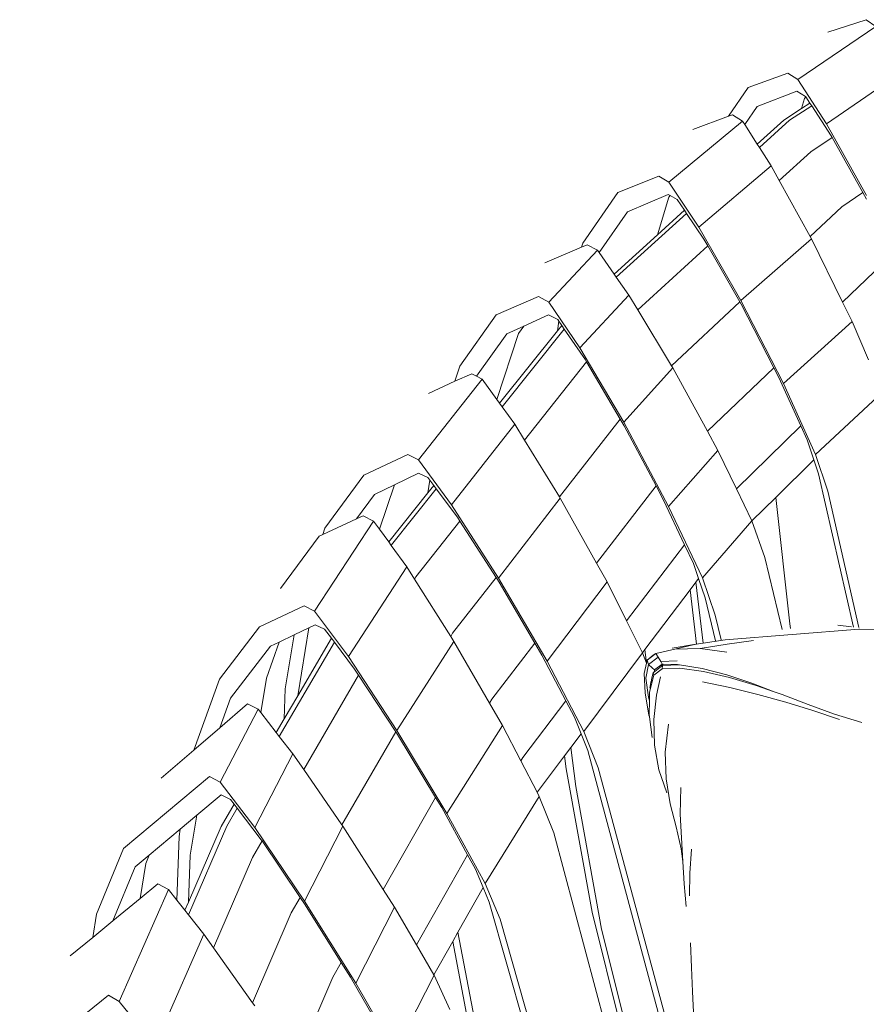
# Model space of a CAD drawing. Units: inches. Extents: x 0 to 10.4, y 0 to 13.2.
# Drawn here: x 2.2 to 2.6, y 12.4 to 12.9 of the extents above; entities that cross this region are included whole.
import ezdxf

# ---------------------------------------------------------------- set-up
doc = ezdxf.new("R2010")
doc.units = ezdxf.units.IN
doc.header["$LTSCALE"] = 0.03937
doc.header["$MEASUREMENT"] = 0
doc.layers.get('0').update_dxf_attribs({"lineweight": 0})

msp = doc.modelspace()

# ---------------------------------------------------------------- linework, layer by layer
for p, q in [((2.60091, 12.9135), (2.64452, 12.94326)), ((2.63911, 12.94705), (2.61766, 12.94012)), ((2.64452, 12.94326), (2.63911, 12.94705)), ((2.57309, 12.90908), (2.59538, 12.9171)), ((2.59538, 12.9171), (2.60091, 12.9135)), ((2.617, 12.88869), (2.65993, 12.9185)), ((2.60091, 12.9135), (2.617, 12.88869)), ((2.56221, 12.89308), (2.57309, 12.90908)), ((2.6003, 12.90708), (2.57814, 12.8985)), ((2.60528, 12.90411), (2.6003, 12.90708)), ((2.60473, 12.90299), (2.60538, 12.90396)), ((2.60538, 12.90396), (2.60528, 12.90411)), ((2.60771, 12.90038), (2.60538, 12.90396)), ((2.57814, 12.8985), (2.57121, 12.88838)), ((2.6087, 12.89885), (2.59635, 12.89083)), ((2.60305, 12.89734), (2.60473, 12.90299)), ((2.60305, 12.89734), (2.60771, 12.90038)), ((2.6087, 12.89885), (2.60771, 12.90038)), ((2.61956, 12.88215), (2.6087, 12.89885)), ((2.56221, 12.89308), (2.54224, 12.88569)), ((2.56441, 12.8939), (2.56221, 12.89308)), ((2.56994, 12.89036), (2.56441, 12.8939)), ((2.59311, 12.89086), (2.60305, 12.89734)), ((2.52885, 12.85611), (2.56994, 12.89036)), ((2.57121, 12.88838), (2.56994, 12.89036)), ((2.57827, 12.87738), (2.57121, 12.88838)), ((2.57827, 12.87738), (2.59311, 12.89086)), ((2.57945, 12.87554), (2.59635, 12.89083)), ((2.617, 12.88869), (2.63932, 12.84859)), ((2.62019, 12.88104), (2.61956, 12.88215)), ((2.57945, 12.87554), (2.57827, 12.87738)), ((2.60817, 12.87316), (2.62019, 12.88104)), ((2.63737, 12.85029), (2.62019, 12.88104)), ((2.58609, 12.86519), (2.57945, 12.87554)), ((2.59056, 12.85705), (2.60817, 12.87316)), ((2.54565, 12.83089), (2.58609, 12.86519)), ((2.59056, 12.85705), (2.58609, 12.86519)), ((2.50023, 12.8503), (2.52319, 12.85948)), ((2.52319, 12.85948), (2.52885, 12.85611)), ((2.52885, 12.85611), (2.54565, 12.83089)), ((2.60779, 12.82575), (2.59056, 12.85705)), ((2.48064, 12.82193), (2.50023, 12.8503)), ((2.52847, 12.84924), (2.50564, 12.83956)), ((2.52954, 12.84866), (2.52847, 12.84924)), ((2.52885, 12.84766), (2.52954, 12.84866)), ((2.53355, 12.84648), (2.52954, 12.84866)), ((2.63737, 12.85029), (2.62548, 12.84227)), ((2.63939, 12.84667), (2.63737, 12.85029)), ((2.52238, 12.82663), (2.52885, 12.84766)), ((2.53758, 12.84043), (2.53355, 12.84648)), ((2.50564, 12.83956), (2.48976, 12.8168)), ((2.49938, 12.80307), (2.53874, 12.83869)), ((2.52238, 12.82663), (2.53758, 12.84043)), ((2.53874, 12.83869), (2.53758, 12.84043)), ((2.54843, 12.82417), (2.53874, 12.83869)), ((2.60779, 12.82575), (2.62548, 12.84227)), ((2.49824, 12.80471), (2.52238, 12.82663)), ((2.54565, 12.83089), (2.5691, 12.78993)), ((2.47996, 12.81979), (2.48064, 12.82193)), ((2.48312, 12.82115), (2.47996, 12.81979)), ((2.48892, 12.818), (2.48312, 12.82115)), ((2.55062, 12.82053), (2.54843, 12.82417)), ((2.5691, 12.78993), (2.60853, 12.82441)), ((2.60853, 12.82441), (2.60779, 12.82575)), ((2.62597, 12.78898), (2.60853, 12.82441)), ((2.47996, 12.81979), (2.4594, 12.81094)), ((2.46164, 12.789), (2.48892, 12.818)), ((2.48976, 12.8168), (2.48892, 12.818)), ((2.49824, 12.80471), (2.48976, 12.8168)), ((2.51145, 12.78471), (2.55062, 12.82053)), ((2.56853, 12.78911), (2.55062, 12.82053)), ((2.49938, 12.80307), (2.49824, 12.80471)), ((2.62597, 12.78898), (2.64369, 12.80592)), ((2.50647, 12.79296), (2.49938, 12.80307)), ((2.43231, 12.78198), (2.45587, 12.79217)), ((2.45587, 12.79217), (2.46164, 12.789)), ((2.46164, 12.789), (2.47912, 12.76347)), ((2.47912, 12.76347), (2.50647, 12.79296)), ((2.51145, 12.78471), (2.50647, 12.79296)), ((2.53032, 12.75345), (2.56853, 12.78911)), ((2.56921, 12.78792), (2.56853, 12.78911)), ((2.5691, 12.78993), (2.593, 12.74347)), ((2.63132, 12.77812), (2.62597, 12.78898)), ((2.53032, 12.75345), (2.51145, 12.78471)), ((2.58759, 12.75229), (2.56921, 12.78792)), ((2.412, 12.75314), (2.43231, 12.78198)), ((2.46158, 12.78187), (2.44765, 12.77556)), ((2.46674, 12.77928), (2.46158, 12.78187)), ((2.46656, 12.77293), (2.46736, 12.77837)), ((2.46736, 12.77837), (2.46674, 12.77928)), ((2.46899, 12.77597), (2.46736, 12.77837)), ((2.63132, 12.77812), (2.593, 12.74347)), ((2.64052, 12.75669), (2.63132, 12.77812)), ((2.43263, 12.73459), (2.44474, 12.77146)), ((2.43418, 12.73242), (2.46656, 12.77293)), ((2.43557, 12.73049), (2.47036, 12.77396)), ((2.44765, 12.77556), (2.43815, 12.77126)), ((2.44474, 12.77146), (2.44765, 12.77556)), ((2.46656, 12.77293), (2.46899, 12.77597)), ((2.47036, 12.77396), (2.46899, 12.77597)), ((2.48215, 12.75667), (2.47036, 12.77396)), ((2.43815, 12.77126), (2.42129, 12.74759)), ((2.47912, 12.76347), (2.50364, 12.72184)), ((2.44807, 12.71179), (2.48282, 12.75554)), ((2.48282, 12.75554), (2.48215, 12.75667)), ((2.50159, 12.72355), (2.48282, 12.75554)), ((2.40923, 12.74469), (2.412, 12.75314)), ((2.50364, 12.72184), (2.5311, 12.75216)), ((2.5311, 12.75216), (2.53032, 12.75345)), ((2.55039, 12.71673), (2.5311, 12.75216)), ((2.55039, 12.71673), (2.58759, 12.75229)), ((2.59037, 12.7469), (2.58759, 12.75229)), ((2.38879, 12.70085), (2.42449, 12.74596)), ((2.40923, 12.74469), (2.39435, 12.73792)), ((2.41862, 12.74896), (2.40923, 12.74469)), ((2.42129, 12.74759), (2.41862, 12.74896)), ((2.42449, 12.74596), (2.42129, 12.74759)), ((2.43263, 12.73459), (2.42449, 12.74596)), ((2.60268, 12.71978), (2.59037, 12.7469)), ((2.593, 12.74347), (2.6109, 12.70381)), ((2.64832, 12.73854), (2.6109, 12.70381)), ((2.43418, 12.73242), (2.43263, 12.73459)), ((2.43557, 12.73049), (2.43418, 12.73242)), ((2.44261, 12.72064), (2.43557, 12.73049)), ((2.46761, 12.68012), (2.50159, 12.72355)), ((2.50379, 12.7198), (2.50159, 12.72355)), ((2.40734, 12.67564), (2.44261, 12.72064)), ((2.44807, 12.71179), (2.44261, 12.72064)), ((2.50364, 12.72184), (2.5287, 12.67474)), ((2.52165, 12.68613), (2.50379, 12.7198)), ((2.55626, 12.70594), (2.55039, 12.71673)), ((2.56655, 12.68454), (2.60268, 12.71978)), ((2.60621, 12.71201), (2.60268, 12.71978)), ((2.46761, 12.68012), (2.44807, 12.71179)), ((2.60986, 12.70076), (2.60621, 12.71201)), ((2.5287, 12.67474), (2.55626, 12.70594)), ((2.56655, 12.68454), (2.55626, 12.70594)), ((2.35818, 12.69222), (2.38289, 12.70381)), ((2.38289, 12.70381), (2.38879, 12.70085)), ((2.38879, 12.70085), (2.40734, 12.67564)), ((2.58854, 12.67973), (2.60986, 12.70076)), ((2.6124, 12.69297), (2.60986, 12.70076)), ((2.6109, 12.70381), (2.61763, 12.68324)), ((2.33645, 12.66245), (2.35818, 12.69222)), ((2.38881, 12.69328), (2.37536, 12.68673)), ((2.3941, 12.69087), (2.38881, 12.69328)), ((2.3952, 12.68938), (2.3941, 12.69087)), ((2.39413, 12.68232), (2.3952, 12.68938)), ((2.3974, 12.68641), (2.3952, 12.68938)), ((2.63198, 12.60717), (2.6124, 12.69297)), ((2.37536, 12.68673), (2.36423, 12.68131)), ((2.36694, 12.66199), (2.37536, 12.68673)), ((2.37367, 12.65315), (2.39879, 12.68454)), ((2.39413, 12.68232), (2.3974, 12.68641)), ((2.39879, 12.68454), (2.3974, 12.68641)), ((2.41056, 12.66862), (2.39879, 12.68454)), ((2.48844, 12.64299), (2.52165, 12.68613)), ((2.52589, 12.67815), (2.52165, 12.68613)), ((2.57519, 12.66656), (2.56655, 12.68454)), ((2.36423, 12.68131), (2.35413, 12.66766)), ((2.37215, 12.65482), (2.39413, 12.68232)), ((2.43363, 12.63446), (2.46813, 12.67927)), ((2.46813, 12.67927), (2.46761, 12.68012)), ((2.48844, 12.64299), (2.46813, 12.67927)), ((2.53761, 12.65323), (2.52589, 12.67815)), ((2.57519, 12.66656), (2.58854, 12.67973)), ((2.59642, 12.609), (2.58854, 12.67973)), ((2.61763, 12.68324), (2.63503, 12.60702)), ((2.40734, 12.67564), (2.43363, 12.63446)), ((2.5287, 12.67474), (2.54755, 12.63467)), ((2.35413, 12.66766), (2.33524, 12.65898)), ((2.35786, 12.66938), (2.35413, 12.66766)), ((2.36374, 12.66639), (2.35786, 12.66938)), ((2.412, 12.66636), (2.41056, 12.66862)), ((2.33073, 12.61604), (2.36374, 12.66639)), ((2.33524, 12.65898), (2.33645, 12.66245)), ((2.36694, 12.66199), (2.36374, 12.66639)), ((2.37215, 12.65482), (2.36694, 12.66199)), ((2.38734, 12.6353), (2.412, 12.66636)), ((2.4322, 12.63488), (2.412, 12.66636)), ((2.54755, 12.63467), (2.57519, 12.66656)), ((2.58239, 12.6461), (2.57519, 12.66656)), ((2.33328, 12.65808), (2.31163, 12.62885)), ((2.33524, 12.65898), (2.33328, 12.65808)), ((2.37353, 12.65291), (2.37215, 12.65482)), ((2.37353, 12.65291), (2.37367, 12.65315)), ((2.38231, 12.64083), (2.37353, 12.65291)), ((2.50521, 12.61059), (2.53761, 12.65323)), ((2.54251, 12.6428), (2.53761, 12.65323)), ((2.59215, 12.60582), (2.58239, 12.6461)), ((2.34972, 12.59063), (2.38231, 12.64083)), ((2.3866, 12.63403), (2.38231, 12.64083)), ((2.49431, 12.63249), (2.48844, 12.64299)), ((2.54542, 12.63429), (2.54251, 12.6428)), ((2.3866, 12.63403), (2.38734, 12.6353)), ((2.40682, 12.60198), (2.3866, 12.63403)), ((2.40784, 12.60375), (2.4322, 12.63488)), ((2.43387, 12.63229), (2.4322, 12.63488)), ((2.43363, 12.63446), (2.4607, 12.58801)), ((2.54396, 12.63237), (2.54542, 12.63429)), ((2.54909, 12.62354), (2.54542, 12.63429)), ((2.54755, 12.63467), (2.55473, 12.61391)), ((2.4539, 12.59813), (2.43387, 12.63229)), ((2.4607, 12.58801), (2.49431, 12.63249)), ((2.50521, 12.61059), (2.49431, 12.63249)), ((2.54066, 12.62799), (2.54396, 12.63237)), ((2.54396, 12.63237), (2.54793, 12.59821)), ((2.51545, 12.5946), (2.54066, 12.62799)), ((2.54419, 12.59754), (2.54066, 12.62799)), ((2.55486, 12.5995), (2.54909, 12.62354)), ((2.29982, 12.60738), (2.32482, 12.61905)), ((2.32482, 12.61905), (2.33073, 12.61604)), ((2.33073, 12.61604), (2.34972, 12.59063)), ((2.55473, 12.61391), (2.55806, 12.60004)), ((2.27755, 12.57797), (2.29982, 12.60738)), ((2.32751, 12.60683), (2.31924, 12.60284)), ((2.32751, 12.60683), (2.32128, 12.56872)), ((2.33099, 12.60851), (2.32751, 12.60683)), ((2.33629, 12.60607), (2.33099, 12.60851)), ((2.51407, 12.59278), (2.50521, 12.61059)), ((2.59685, 12.60634), (2.59642, 12.609)), ((2.63091, 12.60723), (2.62333, 12.60822)), ((2.31924, 12.60284), (2.3109, 12.59882)), ((2.31431, 12.57269), (2.31924, 12.60284)), ((2.32128, 12.56872), (2.34014, 12.60093)), ((2.34014, 12.60093), (2.33629, 12.60607)), ((2.34181, 12.5987), (2.34014, 12.60093)), ((2.40682, 12.60198), (2.40784, 12.60375)), ((2.40864, 12.5991), (2.40682, 12.60198)), ((2.63523, 12.60614), (2.63526, 12.60599)), ((2.30611, 12.59651), (2.28368, 12.56731)), ((2.30378, 12.57868), (2.3109, 12.59882)), ((2.3109, 12.59882), (2.30611, 12.59651)), ((2.31098, 12.54599), (2.34181, 12.5987)), ((2.3531, 12.58364), (2.34181, 12.5987)), ((2.37677, 12.54925), (2.40864, 12.5991)), ((2.42854, 12.56465), (2.40864, 12.5991)), ((2.42974, 12.56675), (2.4539, 12.59813)), ((2.45785, 12.59138), (2.4539, 12.59813)), ((2.54388, 12.59763), (2.53059, 12.59538)), ((2.54388, 12.59763), (2.53216, 12.59476)), ((2.54419, 12.59754), (2.54388, 12.59763)), ((2.54548, 12.59784), (2.54419, 12.59754)), ((2.54793, 12.59821), (2.54548, 12.59784)), ((2.54627, 12.59511), (2.56133, 12.59763)), ((2.56022, 12.60008), (2.54793, 12.59821)), ((2.57618, 12.59958), (2.56133, 12.59763)), ((2.34972, 12.59063), (2.37677, 12.54925)), ((2.47125, 12.56591), (2.45785, 12.59138)), ((2.48125, 12.54868), (2.51407, 12.59278)), ((2.51407, 12.59278), (2.51545, 12.5946)), ((2.51632, 12.58704), (2.51407, 12.59278)), ((2.51632, 12.58704), (2.51545, 12.5946)), ((2.5167, 12.58861), (2.52146, 12.5923)), ((2.52, 12.59142), (2.5167, 12.58861)), ((2.51748, 12.58628), (2.52291, 12.59039)), ((2.52146, 12.5923), (2.52, 12.59142)), ((2.52146, 12.5923), (2.53216, 12.59476)), ((2.52291, 12.59039), (2.52146, 12.5923)), ((2.52436, 12.58793), (2.52291, 12.59039)), ((2.53216, 12.59476), (2.54627, 12.59511)), ((2.54627, 12.59511), (2.56128, 12.5932)), ((2.4607, 12.58801), (2.48125, 12.54868)), ((2.51492, 12.58115), (2.51632, 12.58704)), ((2.51603, 12.57857), (2.51748, 12.58628)), ((2.51632, 12.58704), (2.5167, 12.58861)), ((2.51748, 12.58628), (2.5167, 12.58861)), ((2.51956, 12.58437), (2.51748, 12.58628)), ((2.52084, 12.58322), (2.51956, 12.58437)), ((2.52477, 12.5853), (2.51997, 12.58154)), ((2.52513, 12.58647), (2.52084, 12.58322)), ((2.52436, 12.58793), (2.53342, 12.58832)), ((2.52513, 12.58647), (2.52436, 12.58793)), ((2.52477, 12.5853), (2.52502, 12.58568)), ((2.52529, 12.58571), (2.52502, 12.58568)), ((2.52529, 12.58571), (2.5251, 12.5839)), ((2.53503, 12.58423), (2.5251, 12.5839)), ((2.52555, 12.58646), (2.52513, 12.58647)), ((2.52513, 12.58647), (2.52535, 12.58617)), ((2.53466, 12.58612), (2.52529, 12.58571)), ((2.52546, 12.58602), (2.52529, 12.58571)), ((2.52535, 12.58617), (2.52555, 12.58646)), ((2.52535, 12.58617), (2.52546, 12.58602)), ((2.53364, 12.58632), (2.52555, 12.58646)), ((2.53466, 12.58612), (2.53364, 12.58632)), ((2.53485, 12.58612), (2.53466, 12.58612)), ((2.54736, 12.58406), (2.53485, 12.58612)), ((2.54827, 12.58234), (2.53503, 12.58423)), ((2.3006, 12.55929), (2.30378, 12.57868)), ((2.32462, 12.52749), (2.35532, 12.58026)), ((2.35532, 12.58026), (2.3531, 12.58364)), ((2.37606, 12.54864), (2.35532, 12.58026)), ((2.51549, 12.57036), (2.51492, 12.58115)), ((2.52043, 12.5802), (2.51804, 12.57081)), ((2.51997, 12.58154), (2.51926, 12.57876)), ((2.51933, 12.57858), (2.51926, 12.57876)), ((2.52075, 12.58239), (2.51997, 12.58154)), ((2.51997, 12.58154), (2.52043, 12.5802)), ((2.5251, 12.5839), (2.52043, 12.5802)), ((2.52084, 12.58322), (2.52075, 12.58239)), ((2.52184, 12.56901), (2.52411, 12.57934)), ((2.56119, 12.5804), (2.54736, 12.58406)), ((2.56281, 12.57887), (2.54827, 12.58234)), ((2.5753, 12.57574), (2.56119, 12.5804)), ((2.57762, 12.57447), (2.56281, 12.57887)), ((2.26318, 12.53836), (2.27755, 12.57797)), ((2.51735, 12.56797), (2.51603, 12.57857)), ((2.5188, 12.57639), (2.51811, 12.57297)), ((2.5188, 12.57639), (2.51887, 12.5765)), ((2.51933, 12.57858), (2.51887, 12.5765)), ((2.54767, 12.57651), (2.56292, 12.57329)), ((2.56292, 12.57329), (2.57865, 12.56951)), ((2.58779, 12.57093), (2.5753, 12.57574)), ((2.58779, 12.57093), (2.57762, 12.57447)), ((2.31378, 12.5559), (2.31431, 12.57269)), ((2.31378, 12.5559), (2.32128, 12.56872)), ((2.51763, 12.55787), (2.51549, 12.57036)), ((2.51792, 12.56584), (2.51735, 12.56797)), ((2.51804, 12.57081), (2.51792, 12.56584)), ((2.52047, 12.55541), (2.52184, 12.56901)), ((2.59416, 12.56522), (2.57865, 12.56951)), ((2.59224, 12.56937), (2.58779, 12.57093)), ((2.60669, 12.56385), (2.59224, 12.56937)), ((2.28368, 12.56731), (2.27767, 12.55083)), ((2.29317, 12.56418), (2.27767, 12.55083)), ((2.29911, 12.5612), (2.29317, 12.56418)), ((2.42854, 12.56465), (2.42974, 12.56675)), ((2.43577, 12.55212), (2.42854, 12.56465)), ((2.44715, 12.5342), (2.47125, 12.56591)), ((2.47604, 12.55682), (2.47125, 12.56591)), ((2.51792, 12.56584), (2.51774, 12.55843)), ((2.60926, 12.56049), (2.59416, 12.56522)), ((2.62135, 12.55839), (2.60669, 12.56385)), ((2.27787, 12.52037), (2.29911, 12.5612)), ((2.3006, 12.55929), (2.29911, 12.5612)), ((2.30927, 12.54819), (2.3006, 12.55929)), ((2.47978, 12.54735), (2.47604, 12.55682)), ((2.51793, 12.55697), (2.51763, 12.55787)), ((2.51774, 12.55843), (2.51793, 12.55697)), ((2.51793, 12.55697), (2.51946, 12.54531)), ((2.62418, 12.55553), (2.60926, 12.56049)), ((2.63671, 12.55373), (2.62135, 12.55839)), ((2.30927, 12.54819), (2.31378, 12.5559)), ((2.40474, 12.50281), (2.43577, 12.55212)), ((2.44607, 12.53229), (2.43577, 12.55212)), ((2.52073, 12.54108), (2.52047, 12.55541)), ((2.5268, 12.53723), (2.52856, 12.55285)), ((2.27767, 12.55083), (2.26318, 12.53836)), ((2.31098, 12.54599), (2.30927, 12.54819)), ((2.3186, 12.53623), (2.31098, 12.54599)), ((2.34597, 12.49645), (2.37606, 12.54864)), ((2.37705, 12.54712), (2.37606, 12.54864)), ((2.37677, 12.54925), (2.40474, 12.50281)), ((2.39837, 12.51185), (2.37705, 12.54712)), ((2.47409, 12.53982), (2.47978, 12.54735)), ((2.48345, 12.53807), (2.47978, 12.54735)), ((2.48125, 12.54868), (2.48929, 12.52841)), ((2.52329, 12.52731), (2.52073, 12.54108)), ((2.26318, 12.53836), (2.24494, 12.52266)), ((2.29728, 12.49495), (2.3186, 12.53623)), ((2.32462, 12.52749), (2.3186, 12.53623)), ((2.45531, 12.51494), (2.47055, 12.53512)), ((2.47055, 12.53512), (2.47409, 12.53982)), ((2.47142, 12.52783), (2.47055, 12.53512)), ((2.47409, 12.53982), (2.47672, 12.51797)), ((2.53914, 12.33124), (2.48345, 12.53807)), ((2.52735, 12.52218), (2.5268, 12.53723)), ((2.44607, 12.53229), (2.44715, 12.5342)), ((2.4552, 12.51473), (2.44607, 12.53229)), ((2.34597, 12.49645), (2.32462, 12.52749)), ((2.4859, 12.4477), (2.47142, 12.52783)), ((2.48929, 12.52841), (2.54512, 12.32134)), ((2.52329, 12.52731), (2.52769, 12.51447)), ((2.22387, 12.48329), (2.27195, 12.52348)), ((2.27195, 12.52348), (2.27787, 12.52037)), ((2.27787, 12.52037), (2.29728, 12.49495)), ((2.52735, 12.52218), (2.5296, 12.50823)), ((2.27842, 12.51322), (2.26485, 12.50187)), ((2.28372, 12.51066), (2.27842, 12.51322)), ((2.4552, 12.51473), (2.45531, 12.51494)), ((2.45638, 12.51245), (2.4552, 12.51473)), ((2.47672, 12.51797), (2.49121, 12.43811)), ((2.53512, 12.50246), (2.53545, 12.5174)), ((2.27845, 12.49553), (2.28575, 12.508)), ((2.28575, 12.508), (2.28372, 12.51066)), ((2.28745, 12.50577), (2.28575, 12.508)), ((2.36899, 12.46042), (2.39837, 12.51185)), ((2.40179, 12.50619), (2.39837, 12.51185)), ((2.42606, 12.46375), (2.45638, 12.51245)), ((2.46444, 12.49203), (2.45638, 12.51245)), ((2.5296, 12.50823), (2.53293, 12.49541)), ((2.26485, 12.50187), (2.25563, 12.49415)), ((2.26485, 12.50187), (2.26106, 12.47961)), ((2.28165, 12.49586), (2.28745, 12.50577)), ((2.30086, 12.4882), (2.28745, 12.50577)), ((2.41626, 12.47978), (2.40179, 12.50619)), ((2.40474, 12.50281), (2.42606, 12.46375)), ((2.53672, 12.47591), (2.53512, 12.50246)), ((2.34648, 12.4957), (2.34597, 12.49645)), ((2.25563, 12.49415), (2.2382, 12.47957)), ((2.25491, 12.48995), (2.25563, 12.49415)), ((2.26015, 12.45316), (2.27845, 12.49553)), ((2.26025, 12.44619), (2.28165, 12.49586)), ((2.29728, 12.49495), (2.32504, 12.45379)), ((2.32504, 12.45379), (2.34648, 12.4957)), ((2.36899, 12.46042), (2.34648, 12.4957)), ((2.50509, 12.34012), (2.46444, 12.49203)), ((2.53569, 12.48308), (2.53293, 12.49541)), ((2.2537, 12.45443), (2.25491, 12.48995)), ((2.29594, 12.47819), (2.30134, 12.48748)), ((2.30134, 12.48748), (2.30086, 12.4882)), ((2.3226, 12.45592), (2.30134, 12.48748)), ((2.20885, 12.44645), (2.22387, 12.48329)), ((2.2382, 12.47957), (2.2303, 12.47296)), ((2.23635, 12.47495), (2.2382, 12.47957)), ((2.26106, 12.47961), (2.26015, 12.45316)), ((2.38765, 12.42938), (2.41626, 12.47978)), ((2.42064, 12.4718), (2.41626, 12.47978)), ((2.53672, 12.47591), (2.53569, 12.48308)), ((2.54052, 12.46952), (2.54152, 12.48291)), ((2.2331, 12.45522), (2.23635, 12.47495)), ((2.27427, 12.42774), (2.29594, 12.47819)), ((2.53672, 12.47591), (2.53733, 12.46341)), ((2.2303, 12.47296), (2.21797, 12.44279)), ((2.425, 12.46142), (2.42064, 12.4718)), ((2.54042, 12.45682), (2.54052, 12.46952)), ((2.24311, 12.46345), (2.2331, 12.45522)), ((2.24905, 12.46027), (2.24311, 12.46345)), ((2.42606, 12.46375), (2.43452, 12.44379)), ((2.53841, 12.45085), (2.53733, 12.46341)), ((2.22142, 12.39773), (2.24905, 12.46027)), ((2.2537, 12.45443), (2.24905, 12.46027)), ((2.37539, 12.4504), (2.36899, 12.46042)), ((2.41087, 12.43646), (2.425, 12.46142)), ((2.42842, 12.4533), (2.425, 12.46142)), ((2.2331, 12.45522), (2.21797, 12.44279)), ((2.25823, 12.44872), (2.2537, 12.45443)), ((2.25823, 12.44872), (2.26015, 12.45316)), ((2.3176, 12.44724), (2.3226, 12.45592)), ((2.32536, 12.45182), (2.3226, 12.45592)), ((2.32504, 12.45379), (2.35382, 12.40791)), ((2.48572, 12.25082), (2.42842, 12.4533)), ((2.2067, 12.43353), (2.20885, 12.44645)), ((2.26025, 12.44619), (2.25823, 12.44872)), ((2.29609, 12.39696), (2.3176, 12.44724)), ((2.3456, 12.41949), (2.32536, 12.45182)), ((2.35382, 12.40791), (2.37539, 12.4504)), ((2.38765, 12.42938), (2.37539, 12.4504)), ((2.50797, 12.35925), (2.4859, 12.4477)), ((2.21797, 12.44279), (2.2067, 12.43353)), ((2.26887, 12.43535), (2.26025, 12.44619)), ((2.43452, 12.44379), (2.492, 12.24123)), ((2.24151, 12.3732), (2.26887, 12.43535)), ((2.27427, 12.42774), (2.26887, 12.43535)), ((2.40794, 12.43128), (2.41087, 12.43646)), ((2.41087, 12.43646), (2.42298, 12.3727)), ((2.49121, 12.43811), (2.5134, 12.34986)), ((2.2067, 12.43353), (2.19409, 12.42317)), ((2.3974, 12.41267), (2.40794, 12.43128)), ((2.41724, 12.38205), (2.40794, 12.43128)), ((2.5415, 12.41665), (2.54087, 12.43055)), ((2.29609, 12.39696), (2.27427, 12.42774)), ((2.3974, 12.41267), (2.38765, 12.42938)), ((2.34091, 12.41128), (2.3456, 12.41949)), ((2.35076, 12.41126), (2.3456, 12.41949)), ((2.5415, 12.41665), (2.54206, 12.4033)), ((2.34091, 12.41128), (2.31969, 12.36155)), ((2.36413, 12.38795), (2.35076, 12.41126)), ((2.35382, 12.40791), (2.37584, 12.36962)), ((2.37584, 12.36962), (2.39751, 12.41248)), ((2.39751, 12.41248), (2.3974, 12.41267)), ((2.40637, 12.39318), (2.39751, 12.41248)), ((2.16583, 12.36138), (2.21551, 12.40113)), ((2.21551, 12.40113), (2.22142, 12.39773)), ((2.22142, 12.39773), (2.24151, 12.3732)), ((2.29733, 12.39521), (2.29609, 12.39696))]:
    msp.add_line(p, q)
for points in [[(2.56022, 12.60008), (2.63526, 12.60599), (2.87791, 12.60223), (3.70299, 12.60304), (4.06474, 12.61927), (4.33332, 12.61927), (4.45027, 12.6167)], [(2.54206, 12.4033), (2.54735, 12.29094), (2.56211, 12.05601), (2.56507, 11.86073), (2.56644, 11.83242)]]:
    msp.add_lwpolyline(points)

doc.saveas('drawing.dxf')
